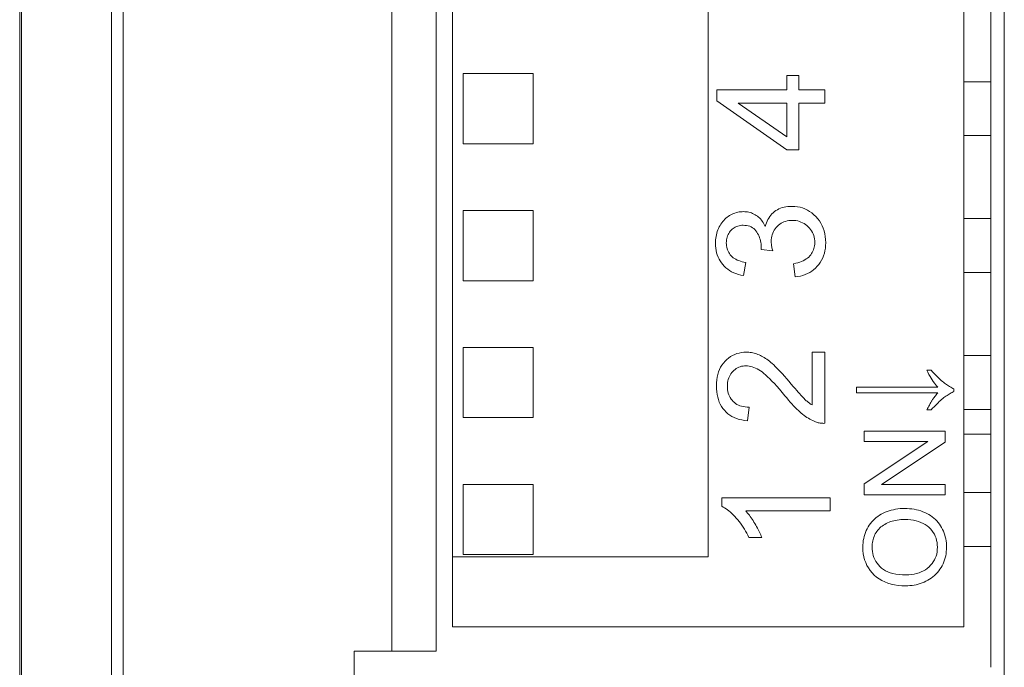
# Model space of a CAD drawing. Units: millimetres. Extents: x 53 to 1316, y 88 to 929.
# Drawn here: x 650 to 668, y 486 to 498 of the extents above; entities that cross this region are included whole.
import ezdxf

# ---------------------------------------------------------------- set-up
doc = ezdxf.new("R2010")
doc.units = ezdxf.units.MM
doc.layers.add('1', color=7, linetype='Continuous', true_color=0xffffff)

msp = doc.modelspace()

# ---------------------------------------------------------------- linework, layer by layer
at = {"layer": '1', "color": 0, "linetype": 'Continuous', "lineweight": 18}
for p, q in [((651.712, 433.439), (651.712, 540.439)), ((656.912, 486.209), (656.912, 508.719)), ((657.732, 508.719), (657.732, 486.209)), ((668.012, 485.91), (668.012, 508.718)), ((668.262, 437.579), (668.262, 508.719)), ((667.512, 486.658), (667.512, 508.418)), ((658.032, 507.118), (658.032, 487.958)), ((662.772, 487.958), (662.772, 507.118)), ((658.232, 496.918), (658.232, 495.618)), ((659.532, 496.918), (658.232, 496.918)), ((659.532, 495.618), (659.532, 496.918)), ((664.23, 496.885), (664.23, 496.615)), ((664.455, 496.885), (664.23, 496.885)), ((664.455, 496.615), (664.455, 496.885)), ((668.012, 496.768), (667.512, 496.768)), ((662.934, 496.615), (662.934, 496.415)), ((664.23, 496.615), (662.934, 496.615)), ((664.934, 496.615), (664.455, 496.615)), ((664.934, 496.37), (664.934, 496.615)), ((662.934, 496.415), (664.23, 495.502)), ((663.328, 496.37), (664.23, 495.744)), ((664.23, 496.37), (663.328, 496.37)), ((664.23, 495.744), (664.23, 496.37)), ((664.455, 495.502), (664.455, 496.37)), ((664.455, 496.37), (664.934, 496.37)), ((667.512, 495.768), (668.012, 495.768)), ((658.232, 495.618), (659.532, 495.618)), ((664.23, 495.502), (664.455, 495.502)), ((664.056, 494.393), (664.029, 494.377)), ((664.085, 494.408), (664.056, 494.393)), ((664.116, 494.421), (664.085, 494.408)), ((664.147, 494.432), (664.116, 494.421)), ((664.18, 494.441), (664.147, 494.432)), ((664.215, 494.447), (664.18, 494.441)), ((664.25, 494.452), (664.215, 494.447)), ((664.287, 494.455), (664.25, 494.452)), ((664.325, 494.456), (664.287, 494.455)), ((664.377, 494.454), (664.325, 494.456)), ((664.427, 494.449), (664.377, 494.454)), ((664.475, 494.439), (664.427, 494.449)), ((664.522, 494.426), (664.475, 494.439)), ((664.567, 494.409), (664.522, 494.426)), ((664.611, 494.388), (664.567, 494.409)), ((658.232, 494.378), (658.232, 493.078)), ((659.532, 494.378), (658.232, 494.378)), ((659.532, 493.078), (659.532, 494.378)), ((663.08, 494.216), (663.061, 494.196)), ((663.101, 494.235), (663.08, 494.216)), ((663.123, 494.253), (663.101, 494.235)), ((663.146, 494.27), (663.123, 494.253)), ((663.169, 494.285), (663.146, 494.27)), ((663.194, 494.299), (663.169, 494.285)), ((663.219, 494.311), (663.194, 494.299)), ((663.244, 494.322), (663.219, 494.311)), ((663.269, 494.332), (663.244, 494.322)), ((663.295, 494.34), (663.269, 494.332)), ((663.321, 494.346), (663.295, 494.34)), ((663.347, 494.352), (663.321, 494.346)), ((663.373, 494.355), (663.347, 494.352)), ((663.4, 494.357), (663.373, 494.355)), ((663.427, 494.358), (663.4, 494.357)), ((663.453, 494.357), (663.427, 494.358)), ((663.478, 494.355), (663.453, 494.357)), ((663.503, 494.352), (663.478, 494.355)), ((663.527, 494.347), (663.503, 494.352)), ((663.551, 494.341), (663.527, 494.347)), ((663.574, 494.333), (663.551, 494.341)), ((663.597, 494.324), (663.574, 494.333)), ((663.62, 494.314), (663.597, 494.324)), ((663.642, 494.302), (663.62, 494.314)), ((663.663, 494.289), (663.642, 494.302)), ((663.684, 494.274), (663.663, 494.289)), ((663.704, 494.258), (663.684, 494.274)), ((663.723, 494.241), (663.704, 494.258)), ((663.741, 494.222), (663.723, 494.241)), ((663.759, 494.202), (663.741, 494.222)), ((663.879, 494.212), (663.865, 494.182)), ((663.895, 494.24), (663.879, 494.212)), ((663.913, 494.267), (663.895, 494.24)), ((663.933, 494.292), (663.913, 494.267)), ((663.954, 494.316), (663.933, 494.292)), ((663.977, 494.338), (663.954, 494.316)), ((664.002, 494.358), (663.977, 494.338)), ((664.029, 494.377), (664.002, 494.358)), ((664.653, 494.363), (664.611, 494.388)), ((664.693, 494.334), (664.653, 494.363)), ((664.732, 494.302), (664.693, 494.334)), ((664.769, 494.265), (664.732, 494.302)), ((664.804, 494.226), (664.769, 494.265)), ((664.835, 494.185), (664.804, 494.226)), ((668.012, 494.228), (667.512, 494.228)), ((662.964, 494.047), (662.952, 494.018)), ((662.978, 494.074), (662.964, 494.047)), ((662.992, 494.101), (662.978, 494.074)), ((663.008, 494.127), (662.992, 494.101)), ((663.024, 494.151), (663.008, 494.127)), ((663.042, 494.174), (663.024, 494.151)), ((663.061, 494.196), (663.042, 494.174)), ((663.198, 494.014), (663.216, 494.032)), ((663.216, 494.032), (663.235, 494.047)), ((663.235, 494.047), (663.255, 494.061)), ((663.255, 494.061), (663.276, 494.073)), ((663.276, 494.073), (663.298, 494.083)), ((663.298, 494.083), (663.321, 494.091)), ((663.321, 494.091), (663.345, 494.097)), ((663.345, 494.097), (663.37, 494.102)), ((663.37, 494.102), (663.395, 494.105)), ((663.395, 494.105), (663.422, 494.106)), ((663.422, 494.106), (663.455, 494.104)), ((663.455, 494.104), (663.486, 494.101)), ((663.486, 494.101), (663.516, 494.094)), ((663.516, 494.094), (663.544, 494.086)), ((663.544, 494.086), (663.57, 494.074)), ((663.57, 494.074), (663.595, 494.061)), ((663.595, 494.061), (663.617, 494.044)), ((663.617, 494.044), (663.638, 494.025)), ((663.775, 494.181), (663.759, 494.202)), ((663.791, 494.158), (663.775, 494.181)), ((663.806, 494.134), (663.791, 494.158)), ((663.819, 494.109), (663.806, 494.134)), ((663.832, 494.083), (663.819, 494.109)), ((663.841, 494.117), (663.832, 494.083)), ((663.852, 494.15), (663.841, 494.117)), ((663.865, 494.182), (663.852, 494.15)), ((663.995, 494.014), (664.012, 494.039)), ((664.012, 494.039), (664.031, 494.063)), ((664.031, 494.063), (664.051, 494.085)), ((664.051, 494.085), (664.074, 494.106)), ((664.074, 494.106), (664.098, 494.125)), ((664.098, 494.125), (664.123, 494.142)), ((664.123, 494.142), (664.149, 494.156)), ((664.149, 494.156), (664.176, 494.168)), ((664.176, 494.168), (664.205, 494.178)), ((664.205, 494.178), (664.234, 494.186)), ((664.234, 494.186), (664.265, 494.191)), ((664.265, 494.191), (664.297, 494.195)), ((664.297, 494.195), (664.33, 494.196)), ((664.33, 494.196), (664.365, 494.195)), ((664.365, 494.195), (664.399, 494.191)), ((664.399, 494.191), (664.432, 494.185)), ((664.432, 494.185), (664.463, 494.177)), ((664.463, 494.177), (664.493, 494.166)), ((664.493, 494.166), (664.523, 494.153)), ((664.523, 494.153), (664.551, 494.137)), ((664.551, 494.137), (664.577, 494.119)), ((664.577, 494.119), (664.603, 494.099)), ((664.603, 494.099), (664.628, 494.076)), ((664.628, 494.076), (664.651, 494.052)), ((664.651, 494.052), (664.671, 494.026)), ((664.862, 494.142), (664.835, 494.185)), ((664.886, 494.096), (664.862, 494.142)), ((664.906, 494.049), (664.886, 494.096)), ((664.922, 494), (664.906, 494.049)), ((662.914, 493.869), (662.91, 493.837)), ((662.919, 493.9), (662.914, 493.869)), ((662.925, 493.93), (662.919, 493.9)), ((662.933, 493.96), (662.925, 493.93)), ((662.942, 493.989), (662.933, 493.96)), ((662.952, 494.018), (662.942, 493.989)), ((663.113, 493.834), (663.117, 493.86)), ((663.117, 493.86), (663.124, 493.885)), ((663.124, 493.885), (663.132, 493.91)), ((663.132, 493.91), (663.141, 493.933)), ((663.141, 493.933), (663.153, 493.955)), ((663.153, 493.955), (663.166, 493.976)), ((663.166, 493.976), (663.181, 493.996)), ((663.181, 493.996), (663.198, 494.014)), ((663.638, 494.025), (663.657, 494.004)), ((663.657, 494.004), (663.674, 493.98)), ((663.674, 493.98), (663.69, 493.955)), ((663.69, 493.955), (663.704, 493.929)), ((663.704, 493.929), (663.716, 493.902)), ((663.716, 493.902), (663.727, 493.875)), ((663.727, 493.875), (663.736, 493.847)), ((663.736, 493.847), (663.743, 493.818)), ((663.943, 493.838), (663.946, 493.87)), ((663.946, 493.87), (663.951, 493.901)), ((663.951, 493.901), (663.959, 493.931)), ((663.959, 493.931), (663.969, 493.96)), ((663.969, 493.96), (663.981, 493.987)), ((663.981, 493.987), (663.995, 494.014)), ((664.671, 494.026), (664.689, 494)), ((664.689, 494), (664.705, 493.972)), ((664.705, 493.972), (664.718, 493.944)), ((664.718, 493.944), (664.729, 493.914)), ((664.729, 493.914), (664.737, 493.883)), ((664.737, 493.883), (664.743, 493.851)), ((664.743, 493.851), (664.747, 493.818)), ((664.935, 493.948), (664.922, 494)), ((664.944, 493.895), (664.935, 493.948)), ((664.949, 493.84), (664.944, 493.895)), ((662.908, 493.805), (662.907, 493.773)), ((662.907, 493.773), (662.909, 493.726)), ((662.91, 493.837), (662.908, 493.805)), ((662.909, 493.726), (662.913, 493.681)), ((662.913, 493.681), (662.92, 493.637)), ((663.109, 493.778), (663.11, 493.807)), ((663.11, 493.75), (663.109, 493.778)), ((663.11, 493.807), (663.113, 493.834)), ((663.113, 493.723), (663.11, 493.75)), ((663.117, 493.697), (663.113, 493.723)), ((663.124, 493.671), (663.117, 493.697)), ((663.132, 493.647), (663.124, 493.671)), ((663.743, 493.818), (663.749, 493.789)), ((663.749, 493.789), (663.753, 493.759)), ((663.753, 493.759), (663.755, 493.729)), ((663.754, 493.663), (663.753, 493.658)), ((663.755, 493.672), (663.754, 493.668)), ((663.754, 493.668), (663.754, 493.663)), ((663.755, 493.729), (663.756, 493.698)), ((663.756, 493.684), (663.755, 493.68)), ((663.755, 493.68), (663.755, 493.676)), ((663.755, 493.676), (663.755, 493.672)), ((663.756, 493.698), (663.756, 493.695)), ((663.756, 493.695), (663.756, 493.691)), ((663.756, 493.691), (663.756, 493.688)), ((663.756, 493.688), (663.756, 493.684)), ((663.942, 493.804), (663.943, 493.838)), ((663.942, 493.79), (663.942, 493.804)), ((663.943, 493.775), (663.942, 493.79)), ((663.944, 493.759), (663.943, 493.775)), ((663.946, 493.743), (663.944, 493.759)), ((663.948, 493.726), (663.946, 493.743)), ((663.951, 493.708), (663.948, 493.726)), ((663.955, 493.69), (663.951, 493.708)), ((663.959, 493.671), (663.955, 493.69)), ((663.964, 493.651), (663.959, 493.671)), ((664.733, 493.674), (664.725, 493.649)), ((664.74, 493.7), (664.733, 493.674)), ((664.744, 493.727), (664.74, 493.7)), ((664.747, 493.755), (664.744, 493.727)), ((664.747, 493.818), (664.748, 493.784)), ((664.748, 493.784), (664.747, 493.755)), ((664.937, 493.632), (664.945, 493.681)), ((664.945, 493.681), (664.95, 493.731)), ((664.951, 493.782), (664.949, 493.84)), ((664.95, 493.731), (664.951, 493.782)), ((662.92, 493.637), (662.929, 493.595)), ((662.929, 493.595), (662.941, 493.555)), ((662.941, 493.555), (662.956, 493.516)), ((662.956, 493.516), (662.974, 493.479)), ((663.142, 493.624), (663.132, 493.647)), ((663.153, 493.601), (663.142, 493.624)), ((663.167, 493.58), (663.153, 493.601)), ((663.182, 493.559), (663.167, 493.58)), ((663.199, 493.54), (663.182, 493.559)), ((663.218, 493.521), (663.199, 493.54)), ((663.239, 493.504), (663.218, 493.521)), ((663.262, 493.488), (663.239, 493.504)), ((663.286, 493.474), (663.262, 493.488)), ((663.753, 493.658), (663.969, 493.631)), ((663.969, 493.631), (663.964, 493.651)), ((664.59, 493.481), (664.563, 493.464)), ((664.614, 493.498), (664.59, 493.481)), ((664.636, 493.516), (664.614, 493.498)), ((664.656, 493.536), (664.636, 493.516)), ((664.673, 493.557), (664.656, 493.536)), ((664.689, 493.579), (664.673, 493.557)), ((664.703, 493.601), (664.689, 493.579)), ((664.715, 493.625), (664.703, 493.601)), ((664.725, 493.649), (664.715, 493.625)), ((664.874, 493.458), (664.895, 493.499)), ((664.895, 493.499), (664.912, 493.541)), ((664.912, 493.541), (664.926, 493.586)), ((664.926, 493.586), (664.937, 493.632)), ((662.974, 493.479), (662.994, 493.443)), ((662.994, 493.443), (663.017, 493.409)), ((663.017, 493.409), (663.043, 493.376)), ((663.043, 493.376), (663.071, 493.345)), ((663.071, 493.345), (663.102, 493.317)), ((663.102, 493.317), (663.135, 493.29)), ((663.312, 493.461), (663.286, 493.474)), ((663.34, 493.45), (663.312, 493.461)), ((663.37, 493.439), (663.34, 493.45)), ((663.401, 493.43), (663.37, 493.439)), ((663.434, 493.423), (663.401, 493.43)), ((663.426, 493.171), (663.47, 493.417)), ((663.47, 493.417), (663.434, 493.423)), ((664.396, 493.401), (664.355, 493.392)), ((664.355, 493.392), (664.388, 493.147)), ((664.434, 493.412), (664.396, 493.401)), ((664.47, 493.423), (664.434, 493.412)), ((664.503, 493.436), (664.47, 493.423)), ((664.535, 493.449), (664.503, 493.436)), ((664.563, 493.464), (664.535, 493.449)), ((664.728, 493.282), (664.762, 493.312)), ((664.762, 493.312), (664.794, 493.345)), ((664.794, 493.345), (664.824, 493.381)), ((664.824, 493.381), (664.851, 493.418)), ((664.851, 493.418), (664.874, 493.458)), ((663.135, 493.29), (663.17, 493.266)), ((663.17, 493.266), (663.207, 493.245)), ((663.207, 493.245), (663.246, 493.226)), ((663.246, 493.226), (663.288, 493.209)), ((663.288, 493.209), (663.332, 493.194)), ((663.332, 493.194), (663.378, 493.181)), ((663.378, 493.181), (663.426, 493.171)), ((664.388, 493.147), (664.437, 493.153)), ((664.437, 493.153), (664.484, 493.162)), ((664.484, 493.162), (664.529, 493.175)), ((664.529, 493.175), (664.573, 493.19)), ((664.573, 493.19), (664.614, 493.209)), ((664.614, 493.209), (664.654, 493.23)), ((664.654, 493.23), (664.692, 493.254)), ((664.692, 493.254), (664.728, 493.282)), ((667.512, 493.228), (668.012, 493.228)), ((658.232, 493.078), (659.532, 493.078)), ((658.232, 491.838), (658.232, 490.538)), ((659.532, 491.838), (658.232, 491.838)), ((659.532, 490.538), (659.532, 491.838)), ((663.188, 491.67), (663.152, 491.644)), ((663.225, 491.691), (663.188, 491.67)), ((663.264, 491.71), (663.225, 491.691)), ((663.305, 491.725), (663.264, 491.71)), ((663.346, 491.737), (663.305, 491.725)), ((663.39, 491.745), (663.346, 491.737)), ((663.435, 491.75), (663.39, 491.745)), ((663.481, 491.752), (663.435, 491.75)), ((663.505, 491.751), (663.481, 491.752)), ((663.529, 491.75), (663.505, 491.751)), ((663.553, 491.747), (663.529, 491.75)), ((663.577, 491.744), (663.553, 491.747)), ((663.6, 491.74), (663.577, 491.744)), ((663.624, 491.734), (663.6, 491.74)), ((663.647, 491.728), (663.624, 491.734)), ((663.671, 491.72), (663.647, 491.728)), ((663.694, 491.712), (663.671, 491.72)), ((663.717, 491.703), (663.694, 491.712)), ((663.741, 491.692), (663.717, 491.703)), ((663.764, 491.68), (663.741, 491.692)), ((663.788, 491.667), (663.764, 491.68)), ((663.812, 491.653), (663.788, 491.667)), ((664.698, 491.755), (664.698, 490.774)), ((664.934, 491.755), (664.698, 491.755)), ((664.934, 490.433), (664.934, 491.755)), ((668.012, 491.688), (667.512, 491.688)), ((663.028, 491.512), (663.004, 491.472)), ((663.055, 491.549), (663.028, 491.512)), ((663.086, 491.584), (663.055, 491.549)), ((663.118, 491.616), (663.086, 491.584)), ((663.152, 491.644), (663.118, 491.616)), ((663.317, 491.462), (663.341, 491.473)), ((663.341, 491.473), (663.366, 491.483)), ((663.366, 491.483), (663.392, 491.49)), ((663.392, 491.49), (663.419, 491.495)), ((663.419, 491.495), (663.447, 491.498)), ((663.447, 491.498), (663.476, 491.499)), ((663.476, 491.499), (663.504, 491.498)), ((663.504, 491.498), (663.532, 491.495)), ((663.532, 491.495), (663.561, 491.489)), ((663.561, 491.489), (663.59, 491.481)), ((663.59, 491.481), (663.619, 491.471)), ((663.836, 491.637), (663.812, 491.653)), ((663.861, 491.62), (663.836, 491.637)), ((663.886, 491.602), (663.861, 491.62)), ((663.911, 491.583), (663.886, 491.602)), ((663.936, 491.562), (663.911, 491.583)), ((663.961, 491.54), (663.936, 491.562)), ((663.988, 491.515), (663.961, 491.54)), ((664.017, 491.488), (663.988, 491.515)), ((664.047, 491.458), (664.017, 491.488)), ((662.94, 491.29), (662.932, 491.239)), ((662.951, 491.339), (662.94, 491.29)), ((662.966, 491.386), (662.951, 491.339)), ((662.983, 491.431), (662.966, 491.386)), ((663.004, 491.472), (662.983, 491.431)), ((663.154, 491.275), (663.165, 491.301)), ((663.165, 491.301), (663.178, 491.327)), ((663.178, 491.327), (663.193, 491.351)), ((663.193, 491.351), (663.21, 491.374)), ((663.21, 491.374), (663.229, 491.395)), ((663.229, 491.395), (663.25, 491.415)), ((663.25, 491.415), (663.271, 491.433)), ((663.271, 491.433), (663.294, 491.448)), ((663.294, 491.448), (663.317, 491.462)), ((663.619, 491.471), (663.649, 491.458)), ((663.649, 491.458), (663.679, 491.443)), ((663.679, 491.443), (663.709, 491.426)), ((663.709, 491.426), (663.74, 491.407)), ((663.74, 491.407), (663.771, 491.385)), ((663.771, 491.385), (663.803, 491.36)), ((663.803, 491.36), (663.838, 491.331)), ((663.838, 491.331), (663.875, 491.297)), ((663.875, 491.297), (663.914, 491.259)), ((664.079, 491.424), (664.047, 491.458)), ((664.114, 491.388), (664.079, 491.424)), ((664.15, 491.349), (664.114, 491.388)), ((664.188, 491.306), (664.15, 491.349)), ((664.228, 491.261), (664.188, 491.306)), ((666.826, 491.419), (666.845, 491.379)), ((666.905, 491.419), (666.826, 491.419)), ((666.845, 491.379), (666.865, 491.34)), ((666.865, 491.34), (666.885, 491.304)), ((666.885, 491.304), (666.904, 491.27)), ((666.931, 491.39), (666.905, 491.419)), ((666.956, 491.363), (666.931, 491.39)), ((666.981, 491.337), (666.956, 491.363)), ((667.005, 491.312), (666.981, 491.337)), ((667.028, 491.289), (667.005, 491.312)), ((662.928, 491.185), (662.926, 491.128)), ((662.926, 491.128), (662.927, 491.072)), ((662.932, 491.239), (662.928, 491.185)), ((663.129, 491.123), (663.13, 491.156)), ((663.13, 491.088), (663.129, 491.123)), ((663.13, 491.156), (663.133, 491.187)), ((663.133, 491.187), (663.138, 491.218)), ((663.138, 491.218), (663.145, 491.247)), ((663.145, 491.247), (663.154, 491.275)), ((663.914, 491.259), (663.955, 491.217)), ((663.955, 491.217), (663.999, 491.171)), ((663.999, 491.171), (664.044, 491.121)), ((664.044, 491.121), (664.092, 491.066)), ((664.27, 491.212), (664.228, 491.261)), ((664.313, 491.161), (664.27, 491.212)), ((664.349, 491.118), (664.313, 491.161)), ((664.383, 491.079), (664.349, 491.118)), ((666.904, 491.27), (666.925, 491.237)), ((666.925, 491.237), (666.945, 491.206)), ((666.945, 491.206), (666.965, 491.178)), ((666.965, 491.178), (666.986, 491.151)), ((666.986, 491.151), (667.007, 491.126)), ((667.007, 491.126), (667.028, 491.103)), ((667.05, 491.268), (667.028, 491.289)), ((667.072, 491.247), (667.05, 491.268)), ((667.092, 491.229), (667.072, 491.247)), ((667.113, 491.211), (667.092, 491.229)), ((667.132, 491.195), (667.113, 491.211)), ((667.151, 491.18), (667.132, 491.195)), ((667.17, 491.166), (667.151, 491.18)), ((667.19, 491.152), (667.17, 491.166)), ((667.209, 491.139), (667.19, 491.152)), ((667.229, 491.126), (667.209, 491.139)), ((667.248, 491.114), (667.229, 491.126)), ((667.268, 491.102), (667.248, 491.114)), ((662.927, 491.072), (662.932, 491.019)), ((662.932, 491.019), (662.939, 490.968)), ((662.939, 490.968), (662.95, 490.919)), ((663.133, 491.055), (663.13, 491.088)), ((663.139, 491.023), (663.133, 491.055)), ((663.146, 490.992), (663.139, 491.023)), ((663.156, 490.963), (663.146, 490.992)), ((663.168, 490.936), (663.156, 490.963)), ((663.181, 490.909), (663.168, 490.936)), ((664.092, 491.066), (664.142, 491.007)), ((664.142, 491.007), (664.195, 490.944)), ((664.195, 490.944), (664.229, 490.903)), ((664.414, 491.043), (664.383, 491.079)), ((664.443, 491.01), (664.414, 491.043)), ((664.469, 490.98), (664.443, 491.01)), ((664.493, 490.953), (664.469, 490.98)), ((664.515, 490.929), (664.493, 490.953)), ((664.534, 490.909), (664.515, 490.929)), ((665.519, 491.103), (665.519, 490.999)), ((667.028, 491.103), (665.519, 491.103)), ((665.519, 490.999), (667.028, 490.999)), ((666.973, 490.929), (666.962, 490.914)), ((666.985, 490.945), (666.973, 490.929)), ((666.998, 490.962), (666.985, 490.945)), ((667.013, 490.98), (666.998, 490.962)), ((667.028, 490.999), (667.013, 490.98)), ((667.161, 490.924), (667.18, 490.938)), ((667.18, 490.938), (667.2, 490.952)), ((667.2, 490.952), (667.219, 490.964)), ((667.219, 490.964), (667.238, 490.976)), ((667.238, 490.976), (667.256, 490.987)), ((667.256, 490.987), (667.275, 490.998)), ((667.288, 491.091), (667.268, 491.102)), ((667.275, 490.998), (667.293, 491.007)), ((667.308, 491.081), (667.288, 491.091)), ((667.293, 491.007), (667.311, 491.016)), ((667.328, 491.071), (667.308, 491.081)), ((667.311, 491.016), (667.328, 491.024)), ((667.328, 491.024), (667.328, 491.071)), ((662.95, 490.919), (662.963, 490.872)), ((662.963, 490.872), (662.979, 490.828)), ((662.979, 490.828), (662.998, 490.786)), ((662.998, 490.786), (663.021, 490.746)), ((663.021, 490.746), (663.046, 490.709)), ((663.197, 490.884), (663.181, 490.909)), ((663.215, 490.861), (663.197, 490.884)), ((663.236, 490.839), (663.215, 490.861)), ((663.258, 490.819), (663.236, 490.839)), ((663.281, 490.801), (663.258, 490.819)), ((663.307, 490.785), (663.281, 490.801)), ((663.334, 490.771), (663.307, 490.785)), ((663.362, 490.759), (663.334, 490.771)), ((663.393, 490.749), (663.362, 490.759)), ((663.425, 490.742), (663.393, 490.749)), ((664.229, 490.903), (664.262, 490.864)), ((664.262, 490.864), (664.294, 490.827)), ((664.294, 490.827), (664.326, 490.792)), ((664.326, 490.792), (664.356, 490.759)), ((664.356, 490.759), (664.386, 490.728)), ((664.551, 490.891), (664.534, 490.909)), ((664.565, 490.877), (664.551, 490.891)), ((664.578, 490.865), (664.565, 490.877)), ((664.592, 490.853), (664.578, 490.865)), ((664.605, 490.842), (664.592, 490.853)), ((664.618, 490.831), (664.605, 490.842)), ((664.631, 490.82), (664.618, 490.831)), ((664.645, 490.81), (664.631, 490.82)), ((664.658, 490.8), (664.645, 490.81)), ((664.671, 490.791), (664.658, 490.8)), ((664.685, 490.782), (664.671, 490.791)), ((664.698, 490.774), (664.685, 490.782)), ((666.862, 490.75), (666.851, 490.729)), ((666.872, 490.769), (666.862, 490.75)), ((666.881, 490.787), (666.872, 490.769)), ((666.89, 490.803), (666.881, 490.787)), ((666.898, 490.818), (666.89, 490.803)), ((666.906, 490.831), (666.898, 490.818)), ((666.913, 490.843), (666.906, 490.831)), ((666.919, 490.853), (666.913, 490.843)), ((666.926, 490.863), (666.919, 490.853)), ((666.933, 490.874), (666.926, 490.863)), ((666.942, 490.886), (666.933, 490.874)), ((666.951, 490.9), (666.942, 490.886)), ((666.962, 490.914), (666.951, 490.9)), ((666.959, 490.74), (666.984, 490.766)), ((666.984, 490.766), (667.009, 490.791)), ((667.009, 490.791), (667.033, 490.814)), ((667.033, 490.814), (667.056, 490.836)), ((667.056, 490.836), (667.078, 490.856)), ((667.078, 490.856), (667.1, 490.875)), ((667.1, 490.875), (667.121, 490.893)), ((667.121, 490.893), (667.141, 490.909)), ((667.141, 490.909), (667.161, 490.924)), ((663.046, 490.709), (663.074, 490.674)), ((663.074, 490.674), (663.105, 490.642)), ((663.105, 490.642), (663.139, 490.612)), ((663.139, 490.612), (663.175, 490.585)), ((663.175, 490.585), (663.214, 490.562)), ((663.214, 490.562), (663.256, 490.541)), ((663.458, 490.736), (663.425, 490.742)), ((663.493, 490.733), (663.458, 490.736)), ((663.53, 490.731), (663.493, 490.733)), ((663.504, 490.479), (663.53, 490.731)), ((664.386, 490.728), (664.415, 490.698)), ((664.415, 490.698), (664.444, 490.671)), ((664.444, 490.671), (664.471, 490.646)), ((664.471, 490.646), (664.498, 490.623)), ((664.498, 490.623), (664.524, 490.601)), ((664.524, 490.601), (664.55, 490.581)), ((664.55, 490.581), (664.577, 490.562)), ((664.577, 490.562), (664.603, 490.544)), ((666.84, 490.707), (666.828, 490.683)), ((666.828, 490.683), (666.906, 490.683)), ((666.851, 490.729), (666.84, 490.707)), ((666.906, 490.683), (666.933, 490.712)), ((666.933, 490.712), (666.959, 490.74)), ((667.512, 490.688), (668.012, 490.688)), ((658.232, 490.538), (659.532, 490.538)), ((663.256, 490.541), (663.3, 490.523)), ((663.3, 490.523), (663.347, 490.507)), ((663.347, 490.507), (663.397, 490.495)), ((663.397, 490.495), (663.449, 490.486)), ((663.449, 490.486), (663.504, 490.479)), ((664.603, 490.544), (664.63, 490.527)), ((664.63, 490.527), (664.656, 490.511)), ((664.656, 490.511), (664.683, 490.497)), ((664.683, 490.497), (664.71, 490.484)), ((664.71, 490.484), (664.737, 490.472)), ((664.737, 490.472), (664.764, 490.461)), ((664.764, 490.461), (664.78, 490.455)), ((664.78, 490.455), (664.797, 490.45)), ((664.797, 490.45), (664.813, 490.445)), ((664.813, 490.445), (664.83, 490.442)), ((664.83, 490.442), (664.847, 490.438)), ((664.847, 490.438), (664.864, 490.436)), ((664.864, 490.436), (664.882, 490.434)), ((664.882, 490.434), (664.899, 490.433)), ((664.899, 490.433), (664.916, 490.432)), ((664.916, 490.432), (664.934, 490.433)), ((665.666, 490.29), (665.666, 490.099)), ((667.166, 490.29), (665.666, 490.29)), ((667.166, 490.086), (667.166, 490.29)), ((667.512, 490.234), (668.012, 490.234)), ((666.844, 490.099), (665.666, 489.311)), ((665.666, 490.099), (666.844, 490.099)), ((665.987, 489.298), (667.166, 490.086)), ((659.532, 489.298), (658.232, 489.298)), ((658.232, 489.298), (658.232, 487.998)), ((659.532, 487.998), (659.532, 489.298)), ((665.666, 489.311), (665.666, 489.108)), ((667.166, 489.298), (665.987, 489.298)), ((667.166, 489.108), (667.166, 489.298)), ((665.666, 489.108), (667.166, 489.108)), ((668.012, 489.148), (667.512, 489.148)), ((663.025, 489.053), (663.025, 488.895)), ((665.034, 489.053), (663.025, 489.053)), ((665.034, 488.808), (665.034, 489.053)), ((663.025, 488.895), (663.051, 488.881)), ((663.051, 488.881), (663.078, 488.866)), ((663.078, 488.866), (663.104, 488.848)), ((663.104, 488.848), (663.13, 488.829)), ((663.13, 488.829), (663.157, 488.808)), ((663.157, 488.808), (663.184, 488.785)), ((663.184, 488.785), (663.211, 488.761)), ((663.211, 488.761), (663.238, 488.735)), ((663.469, 488.808), (665.034, 488.808)), ((663.486, 488.789), (663.469, 488.808)), ((663.503, 488.77), (663.486, 488.789)), ((663.52, 488.749), (663.503, 488.77)), ((663.536, 488.728), (663.52, 488.749)), ((665.981, 488.748), (665.947, 488.728)), ((666.015, 488.767), (665.981, 488.748)), ((666.051, 488.783), (666.015, 488.767)), ((666.088, 488.798), (666.051, 488.783)), ((666.126, 488.811), (666.088, 488.798)), ((666.165, 488.823), (666.126, 488.811)), ((666.205, 488.832), (666.165, 488.823)), ((666.245, 488.84), (666.205, 488.832)), ((666.287, 488.846), (666.245, 488.84)), ((666.33, 488.851), (666.287, 488.846)), ((666.373, 488.853), (666.33, 488.851)), ((666.418, 488.854), (666.373, 488.853)), ((666.463, 488.853), (666.418, 488.854)), ((666.507, 488.85), (666.463, 488.853)), ((666.55, 488.846), (666.507, 488.85)), ((666.593, 488.839), (666.55, 488.846)), ((666.634, 488.831), (666.593, 488.839)), ((666.674, 488.821), (666.634, 488.831)), ((666.714, 488.809), (666.674, 488.821)), ((666.752, 488.795), (666.714, 488.809)), ((666.79, 488.78), (666.752, 488.795)), ((666.826, 488.762), (666.79, 488.78)), ((666.861, 488.743), (666.826, 488.762)), ((666.895, 488.722), (666.861, 488.743)), ((663.238, 488.735), (663.265, 488.707)), ((663.265, 488.707), (663.293, 488.677)), ((663.293, 488.677), (663.32, 488.645)), ((663.32, 488.645), (663.346, 488.613)), ((663.346, 488.613), (663.372, 488.579)), ((663.372, 488.579), (663.396, 488.545)), ((663.553, 488.705), (663.536, 488.728)), ((663.57, 488.681), (663.553, 488.705)), ((663.587, 488.656), (663.57, 488.681)), ((663.604, 488.63), (663.587, 488.656)), ((663.621, 488.603), (663.604, 488.63)), ((663.638, 488.575), (663.621, 488.603)), ((663.654, 488.546), (663.638, 488.575)), ((665.781, 488.576), (665.759, 488.545)), ((665.805, 488.605), (665.781, 488.576)), ((665.83, 488.633), (665.805, 488.605)), ((665.857, 488.659), (665.83, 488.633)), ((665.886, 488.684), (665.857, 488.659)), ((665.916, 488.707), (665.886, 488.684)), ((665.947, 488.728), (665.916, 488.707)), ((666.045, 488.56), (666.021, 488.545)), ((666.07, 488.575), (666.045, 488.56)), ((666.097, 488.588), (666.07, 488.575)), ((666.125, 488.599), (666.097, 488.588)), ((666.154, 488.61), (666.125, 488.599)), ((666.183, 488.619), (666.154, 488.61)), ((666.214, 488.627), (666.183, 488.619)), ((666.245, 488.634), (666.214, 488.627)), ((666.278, 488.64), (666.245, 488.634)), ((666.311, 488.644), (666.278, 488.64)), ((666.345, 488.647), (666.311, 488.644)), ((666.381, 488.649), (666.345, 488.647)), ((666.417, 488.649), (666.381, 488.649)), ((666.473, 488.648), (666.417, 488.649)), ((666.527, 488.644), (666.473, 488.648)), ((666.579, 488.636), (666.527, 488.644)), ((666.627, 488.626), (666.579, 488.636)), ((666.673, 488.613), (666.627, 488.626)), ((666.717, 488.597), (666.673, 488.613)), ((666.758, 488.578), (666.717, 488.597)), ((666.796, 488.557), (666.758, 488.578)), ((666.831, 488.532), (666.796, 488.557)), ((666.926, 488.7), (666.895, 488.722)), ((666.956, 488.676), (666.926, 488.7)), ((666.984, 488.651), (666.956, 488.676)), ((667.011, 488.624), (666.984, 488.651)), ((667.035, 488.595), (667.011, 488.624)), ((667.058, 488.566), (667.035, 488.595)), ((667.079, 488.534), (667.058, 488.566)), ((663.396, 488.545), (663.42, 488.509)), ((663.42, 488.509), (663.443, 488.473)), ((663.443, 488.473), (663.466, 488.435)), ((663.466, 488.435), (663.487, 488.397)), ((663.487, 488.397), (663.508, 488.357)), ((663.67, 488.519), (663.654, 488.546)), ((663.685, 488.491), (663.67, 488.519)), ((663.699, 488.464), (663.685, 488.491)), ((663.712, 488.438), (663.699, 488.464)), ((663.724, 488.413), (663.712, 488.438)), ((663.736, 488.388), (663.724, 488.413)), ((663.746, 488.363), (663.736, 488.388)), ((665.675, 488.372), (665.664, 488.335)), ((665.688, 488.409), (665.675, 488.372)), ((665.703, 488.444), (665.688, 488.409)), ((665.72, 488.479), (665.703, 488.444)), ((665.738, 488.512), (665.72, 488.479)), ((665.759, 488.545), (665.738, 488.512)), ((665.871, 488.382), (665.858, 488.358)), ((665.885, 488.406), (665.871, 488.382)), ((665.901, 488.43), (665.885, 488.406)), ((665.918, 488.452), (665.901, 488.43)), ((665.936, 488.473), (665.918, 488.452)), ((665.955, 488.493), (665.936, 488.473)), ((665.976, 488.511), (665.955, 488.493)), ((665.998, 488.529), (665.976, 488.511)), ((666.021, 488.545), (665.998, 488.529)), ((666.864, 488.505), (666.831, 488.532)), ((666.894, 488.475), (666.864, 488.505)), ((666.921, 488.444), (666.894, 488.475)), ((666.944, 488.411), (666.921, 488.444)), ((666.965, 488.376), (666.944, 488.411)), ((666.982, 488.34), (666.965, 488.376)), ((667.099, 488.501), (667.079, 488.534)), ((667.116, 488.467), (667.099, 488.501)), ((667.132, 488.432), (667.116, 488.467)), ((667.146, 488.397), (667.132, 488.432)), ((667.158, 488.362), (667.146, 488.397)), ((663.508, 488.357), (663.527, 488.316)), ((663.527, 488.316), (663.765, 488.316)), ((663.756, 488.34), (663.746, 488.363)), ((663.765, 488.316), (663.756, 488.34)), ((665.643, 488.219), (665.64, 488.179)), ((665.648, 488.259), (665.643, 488.219)), ((665.655, 488.297), (665.648, 488.259)), ((665.664, 488.335), (665.655, 488.297)), ((665.813, 488.197), (665.811, 488.168)), ((665.817, 488.225), (665.813, 488.197)), ((665.822, 488.253), (665.817, 488.225)), ((665.829, 488.28), (665.822, 488.253)), ((665.837, 488.306), (665.829, 488.28)), ((665.847, 488.332), (665.837, 488.306)), ((665.858, 488.358), (665.847, 488.332)), ((666.996, 488.302), (666.982, 488.34)), ((667.007, 488.263), (666.996, 488.302)), ((667.015, 488.222), (667.007, 488.263)), ((667.02, 488.18), (667.015, 488.222)), ((667.168, 488.326), (667.158, 488.362)), ((667.177, 488.289), (667.168, 488.326)), ((667.183, 488.252), (667.177, 488.289)), ((667.188, 488.214), (667.183, 488.252)), ((667.19, 488.176), (667.188, 488.214)), ((665.64, 488.179), (665.639, 488.138)), ((665.639, 488.138), (665.641, 488.076)), ((665.641, 488.076), (665.648, 488.016)), ((665.648, 488.016), (665.658, 487.958)), ((665.811, 488.168), (665.81, 488.139)), ((665.81, 488.139), (665.812, 488.097)), ((665.812, 488.097), (665.816, 488.057)), ((665.816, 488.057), (665.823, 488.018)), ((665.823, 488.018), (665.833, 487.98)), ((666.997, 487.972), (667.008, 488.01)), ((667.008, 488.01), (667.015, 488.051)), ((667.015, 488.051), (667.02, 488.093)), ((667.022, 488.136), (667.02, 488.18)), ((667.02, 488.093), (667.022, 488.136)), ((667.175, 487.975), (667.182, 488.014)), ((667.182, 488.014), (667.187, 488.054)), ((667.187, 488.054), (667.19, 488.095)), ((667.191, 488.137), (667.19, 488.176)), ((667.19, 488.095), (667.191, 488.137)), ((667.512, 488.148), (668.012, 488.148)), ((658.032, 486.658), (658.032, 487.958)), ((658.032, 487.958), (662.772, 487.958)), ((658.232, 487.998), (659.532, 487.998)), ((665.658, 487.958), (665.673, 487.903)), ((665.673, 487.903), (665.692, 487.85)), ((665.692, 487.85), (665.715, 487.799)), ((665.833, 487.98), (665.846, 487.943)), ((665.846, 487.943), (665.862, 487.907)), ((665.862, 487.907), (665.881, 487.873)), ((665.881, 487.873), (665.903, 487.839)), ((665.903, 487.839), (665.927, 487.807)), ((666.895, 487.8), (666.922, 487.831)), ((666.922, 487.831), (666.945, 487.864)), ((666.945, 487.864), (666.965, 487.899)), ((666.965, 487.899), (666.983, 487.934)), ((666.983, 487.934), (666.997, 487.972)), ((667.109, 487.792), (667.126, 487.827)), ((667.126, 487.827), (667.141, 487.862)), ((667.141, 487.862), (667.155, 487.899)), ((667.155, 487.899), (667.166, 487.936)), ((667.166, 487.936), (667.175, 487.975)), ((665.715, 487.799), (665.743, 487.751)), ((665.743, 487.751), (665.774, 487.705)), ((665.774, 487.705), (665.81, 487.661)), ((665.81, 487.661), (665.851, 487.62)), ((665.927, 487.807), (665.955, 487.776)), ((665.955, 487.776), (665.986, 487.747)), ((665.986, 487.747), (666.021, 487.721)), ((666.021, 487.721), (666.059, 487.699)), ((666.059, 487.699), (666.102, 487.679)), ((666.102, 487.679), (666.148, 487.662)), ((666.148, 487.662), (666.198, 487.649)), ((666.198, 487.649), (666.253, 487.638)), ((666.591, 487.637), (666.637, 487.648)), ((666.637, 487.648), (666.681, 487.661)), ((666.681, 487.661), (666.722, 487.677)), ((666.722, 487.677), (666.762, 487.696)), ((666.762, 487.696), (666.799, 487.718)), ((666.799, 487.718), (666.833, 487.742)), ((666.833, 487.742), (666.866, 487.77)), ((666.866, 487.77), (666.895, 487.8)), ((666.995, 487.638), (667.021, 487.665)), ((667.021, 487.665), (667.045, 487.695)), ((667.045, 487.695), (667.068, 487.726)), ((667.068, 487.726), (667.089, 487.758)), ((667.089, 487.758), (667.109, 487.792)), ((665.851, 487.62), (665.894, 487.582)), ((665.894, 487.582), (665.942, 487.548)), ((665.942, 487.548), (665.992, 487.518)), ((665.992, 487.518), (666.046, 487.492)), ((666.046, 487.492), (666.102, 487.47)), ((666.102, 487.47), (666.162, 487.452)), ((666.253, 487.638), (666.311, 487.63)), ((666.311, 487.63), (666.373, 487.626)), ((666.373, 487.626), (666.438, 487.624)), ((666.438, 487.624), (666.491, 487.626)), ((666.491, 487.626), (666.542, 487.63)), ((666.542, 487.63), (666.591, 487.637)), ((666.665, 487.451), (666.702, 487.462)), ((666.702, 487.462), (666.738, 487.475)), ((666.738, 487.475), (666.774, 487.489)), ((666.774, 487.489), (666.81, 487.506)), ((666.81, 487.506), (666.844, 487.524)), ((666.844, 487.524), (666.878, 487.543)), ((666.878, 487.543), (666.909, 487.564)), ((666.909, 487.564), (666.939, 487.587)), ((666.939, 487.587), (666.968, 487.612)), ((666.968, 487.612), (666.995, 487.638)), ((666.162, 487.452), (666.226, 487.438)), ((666.226, 487.438), (666.292, 487.428)), ((666.292, 487.428), (666.362, 487.422)), ((666.362, 487.422), (666.435, 487.42)), ((666.435, 487.42), (666.475, 487.42)), ((666.475, 487.42), (666.513, 487.423)), ((666.513, 487.423), (666.552, 487.427)), ((666.552, 487.427), (666.59, 487.433)), ((666.59, 487.433), (666.628, 487.441)), ((666.628, 487.441), (666.665, 487.451)), ((667.512, 486.658), (658.032, 486.658)), ((656.212, 481.209), (656.212, 486.209)), ((656.912, 486.209), (656.212, 486.209)), ((656.912, 486.209), (657.732, 486.209))]:
    msp.add_line(p, q, dxfattribs=at)
at = {"layer": '1', "color": 0, "linetype": 'Continuous', "lineweight": 13}
msp.add_line((651.932, 540.439), (651.932, 433.439), dxfattribs=at)
at = {"layer": '1', "color": 0, "linetype": 'Continuous', "lineweight": 18}
msp.add_open_spline([(650.012, 438.85), (650.012, 470.909), (650.012, 502.968), (650.012, 535.027)], degree=3, dxfattribs=at)
at = {"layer": '1', "color": 0, "linetype": 'Continuous', "lineweight": 13}
msp.add_open_spline([(650.044, 438.85), (650.044, 470.909), (650.044, 502.968), (650.044, 535.027)], degree=3, dxfattribs=at)

doc.saveas('drawing.dxf')
